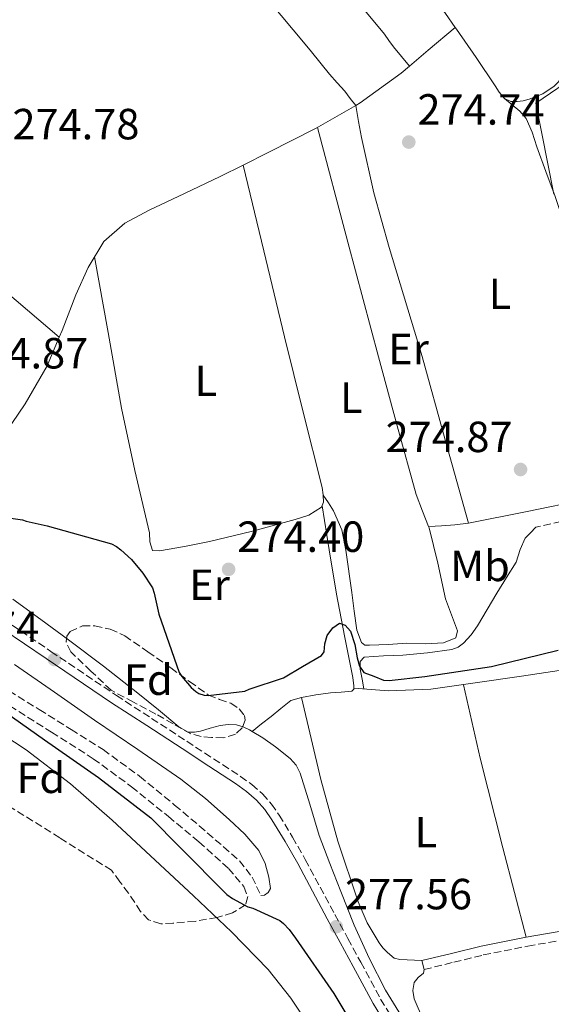
# Model space of a CAD drawing. Units: metres. Extents: x 597960 to 601440, y 4675912 to 4678274.
# Drawn here: x 599446 to 599568, y 4676702 to 4676928 of the extents above; entities that cross this region are included whole.
import ezdxf
from ezdxf.enums import TextEntityAlignment as Align

# ---------------------------------------------------------------- set-up
doc = ezdxf.new("R2010")
doc.units = ezdxf.units.M
doc.header["$MEASUREMENT"] = 0
doc.linetypes.add('DGN Style 3', pattern=[2.435890702152634, 1.739921930109024, -0.6959687720436097])
for name, color, linetype, lineweight in [('Acequia sin especificar', 4, 'Continuous', 0), ('Balsa-alberca', 142, 'Continuous', 0), ('Camino', 7, 'DGN Style 3', 0), ('Cauce permanente', 151, 'Continuous', 13), ('Cauce permanente (área)', 142, 'Continuous', 13), ('Cota de punto acotado terreno', 7, 'Continuous', 0), ('Curva de nivel directora', 30, 'Continuous', 30), ('Etiqueta de uso rústico', 92, 'Continuous', 0), ('Etiqueta de zona arbolada', 92, 'Continuous', 0), ('Línea  de muro-pared o tapia', 1, 'Continuous', 13), ('Línea de cambio de uso (parcela vista)', 92, 'Continuous', 0), ('Margen derecho', 7, 'Continuous', 0), ('Punto acotado terreno (símbolo)', 7, 'Continuous', 0), ('Senda', 7, 'DGN Style 3', 0), ('Zona arbolada', 92, 'DGN Style 3', 0)]:
    doc.layers.add(name, color=color, linetype=linetype, lineweight=lineweight)
doc.styles.add('Style-Arial', font='arial.ttf')

# ---------------------------------------------------------------- blocks, each defined once
blk = doc.blocks.new('5PATER')
at = {"layer": 'Balsa-alberca', "linetype": 'Continuous', "lineweight": 0}
h = blk.add_hatch(color=51, dxfattribs=at)
edge = h.paths.add_edge_path()
edge.add_ellipse((0, 0), major_axis=(-0.1095731443231308, -0.1110710700762829), ratio=0.9994222409660317, start_angle=0, end_angle=360)

msp = doc.modelspace()

# ---------------------------------------------------------------- linework, layer by layer
at = {"layer": 'Acequia sin especificar', "color": 4, "linetype": 'Continuous', "lineweight": 0}
for points in [[(599522.9199999999, 4676774.130000001, 275.3899999999995), (599522.8899999997, 4676774.689999999, 275.3899999999995), (599522.6699999999, 4676776.640000001, 275.3899999999995), (599520.7599999999, 4676786.199999999, 275.320000000007), (599518.9000000004, 4676795.75, 275.1699999999983), (599517.2599999999, 4676805.9, 274.9900000000052), (599515.6200000001, 4676816.050000001, 274.820000000007)], [(599522.9199999999, 4676774.130000001, 275.3899999999995), (599526.8899999997, 4676773.850000001, 275.4600000000065), (599530.8600000005, 4676773.57, 275.5200000000041), (599540.5700000003, 4676773.890000001, 275.5099999999948), (599550.25, 4676775.27, 275.3899999999995), (599561.4199999999, 4676776.92, 275.3399999999965), (599572.5599999996, 4676778.630000001, 275.3000000000029), (599582.7999999998, 4676780.26, 275.320000000007), (599593.04, 4676781.890000001, 275.4199999999983), (599599.7999999998, 4676782.960000001, 275.5899999999965), (599606.54, 4676784.100000001, 275.7100000000065), (599612.9000000004, 4676785.720000001, 275.7100000000065), (599619.1799999997, 4676787.680000001, 275.7100000000065), (599624.1799999997, 4676789.310000001, 275.7100000000065), (599629.2300000006, 4676790.789999999, 275.7100000000065), (599637.7800000003, 4676792.039999999, 275.7100000000065), (599646.3799999999, 4676792.99, 275.7100000000065), (599657.2400000002, 4676794.65, 275.7100000000065), (599668.0800000001, 4676796.42, 275.7100000000065), (599676.6500000004, 4676798.039999999, 275.7299999999959), (599685.2300000006, 4676799.65, 275.7400000000052), (599692.9600000001, 4676800.949999999, 275.6900000000023)], [(599499.5800000001, 4676764.230000001, 276.6900000000023), (599498.9299999997, 4676764.609999999, 276.6999999999971), (599497.4699999997, 4676765.279999999, 276.7200000000012), (599495.9500000002, 4676765.699999999, 276.7400000000052), (599494.0899999999, 4676765.82, 276.8000000000029), (599492.2400000002, 4676765.600000001, 276.8600000000006), (599489.9600000001, 4676764.960000001, 276.8800000000047), (599487.6900000004, 4676764.289999999, 276.8999999999942), (599486.2999999998, 4676764.02, 276.9400000000023), (599484.9100000003, 4676764.07, 276.9900000000052), (599482.7000000002, 4676765.279999999, 277.0599999999977), (599478.04, 4676769.180000001, 277.1600000000035), (599473.3600000005, 4676773.029999999, 277.2200000000012), (599465.4199999999, 4676779.180000001, 277.2100000000065), (599457.4199999999, 4676785.25, 277.1199999999953), (599451.04, 4676789.949999999, 277.0099999999948), (599444.6200000001, 4676794.600000001, 276.8999999999942)], [(599499.5800000001, 4676764.230000001, 276.6900000000023), (599501.75, 4676765.939999999, 276.3000000000029), (599503.9199999999, 4676767.65, 275.8999999999942), (599506.1799999997, 4676769.49, 275.7899999999936), (599508.4600000001, 4676771.300000001, 275.8399999999965), (599510.8899999997, 4676772.039999999, 275.7799999999988), (599514.2199999997, 4676772.600000001, 275.6499999999942), (599517.5499999998, 4676773.09, 275.5200000000041), (599519.9800000006, 4676773.26, 275.429999999993), (599522.4100000003, 4676773.480000001, 275.3899999999995), (599522.9299999997, 4676773.92, 275.3899999999995), (599522.9199999999, 4676774.130000001, 275.3899999999995)], [(599499.5800000001, 4676764.230000001, 276.6900000000023), (599502.0300000003, 4676762.779999999, 276.6399999999995), (599504.9400000004, 4676760.680000001, 276.5800000000018), (599508.3099999996, 4676758, 276.5500000000029), (599509.7000000002, 4676756.470000001, 276.5299999999988), (599510.6100000005, 4676754.66, 276.5099999999948), (599512.7699999996, 4676747.49, 276.3999999999942), (599514.9299999997, 4676740.32, 276.2899999999936), (599517.4100000003, 4676733.890000001, 276.2100000000065), (599519.8899999997, 4676727.460000001, 276.1300000000047), (599523.0199999996, 4676719.75, 276.0899999999965), (599526.4100000003, 4676712.130000001, 276.1300000000047), (599530.1399999997, 4676704.83, 276.1900000000023), (599534.4500000002, 4676697.859999999, 276.2599999999948)]]:
    msp.add_polyline3d(points, dxfattribs=at)
at = {"layer": 'Camino', "color": 7, "linetype": 'DGN Style 3', "lineweight": 0}
for points in [[(599438.4200000005, 4676792.739999999, 277.4400000000024), (599453.3899999995, 4676782.590000002, 277.4700000000013), (599468.3999999987, 4676772.480000001, 277.4999999999999), (599476.4799999989, 4676767.220000001, 277.5200000000042), (599484.5599999991, 4676761.960000001, 277.5399999999937), (599490.7199999993, 4676757.930000001, 277.5099999999948), (599496.8799999994, 4676753.890000002, 277.4700000000013), (599499.5100000004, 4676752.000000001, 277.4700000000013), (599501.9699999989, 4676749.859999999, 277.4700000000013), (599504.0299999998, 4676747.539999999, 277.4700000000013), (599505.7699999987, 4676745, 277.4700000000013), (599508.8399999999, 4676739.950000001, 277.5299999999988), (599511.7600000014, 4676734.820000002, 277.6000000000058), (599515.1700000021, 4676728.480000001, 277.6199999999953), (599518.5699999996, 4676722.15, 277.5700000000069), (599521.5300000012, 4676716.670000002, 277.4600000000065), (599524.4899999984, 4676711.2, 277.3399999999965), (599529.0599999971, 4676702.750000001, 277.229999999996), (599534.0599999973, 4676694.559999999, 277.1499999999941)], [(599539.0500000007, 4676709.539999999, 275.8099999999977), (599545.839999999, 4676711.2, 275.7599999999948), (599552.6200000005, 4676712.870000003, 275.7100000000065), (599562.8099999983, 4676714.91, 275.6900000000024), (599573.0700000002, 4676716.680000001, 275.679999999993), (599584.6999999997, 4676718.850000003, 275.5899999999965), (599596.3299999972, 4676721.030000002, 275.4900000000054), (599607.2100000002, 4676722.88, 275.429999999993), (599618.0899999988, 4676724.670000004, 275.3899999999995), (599630.4499999994, 4676726.920000002, 275.4100000000035), (599642.800000001, 4676729.190000003, 275.4199999999984), (599655.6199999999, 4676731.27, 275.3600000000006), (599668.4299999997, 4676733.469999999, 275.300000000003), (599677.6200000007, 4676735.370000001, 275.300000000003), (599686.8000000005, 4676737.280000002, 275.300000000003), (599695.1600000003, 4676738.99, 275.2400000000052)]]:
    msp.add_polyline3d(points, dxfattribs=at)
at = {"layer": 'Cauce permanente', "color": 151, "linetype": 'Continuous', "lineweight": 13}
msp.add_polyline3d([(599436.8799999999, 4676767.029999999, 272.6699999999983), (599447.7000000002, 4676759.970000001, 272.6699999999983), (599457.8499999996, 4676752.220000001, 272.6699999999983), (599467.4600000001, 4676743.869999999, 272.6699999999983), (599486.0899999999, 4676726.439999999, 272.6699999999983), (599494.8600000005, 4676718.17, 272.6699999999983), (599503.25, 4676709.539999999, 272.6699999999983), (599508.4800000006, 4676702.980000001, 272.6699999999983), (599513.0800000001, 4676695.939999999, 272.6699999999983)], dxfattribs=at)
at = {"layer": 'Cauce permanente (área)', "color": 142, "linetype": 'Continuous', "lineweight": 13}
msp.add_polyline3d([(599513.0800000001, 4676695.939999999, 272.6699999999983), (599508.4800000006, 4676702.980000001, 272.6699999999983), (599503.25, 4676709.539999999, 272.6699999999983), (599494.8600000005, 4676718.17, 272.6699999999983), (599486.0899999999, 4676726.439999999, 272.6699999999983), (599467.4600000001, 4676743.869999999, 272.6699999999983), (599457.8499999996, 4676752.220000001, 272.6699999999983), (599447.7000000002, 4676759.970000001, 272.6699999999983), (599436.8799999999, 4676767.029999999, 272.6699999999983)], dxfattribs=at)
at = {"layer": 'Curva de nivel directora', "color": 30, "linetype": 'Continuous', "lineweight": 30, "elevation": 275, "flags": 128}
for points in [[(599342.719999999, 4676818.41), (599352.7199999993, 4676814.920000001), (599367.7100000005, 4676810.609999999), (599371.479999999, 4676808.990000002), (599385.0299999987, 4676801.380000001), (599398.8899999991, 4676794.86), (599412.7000000003, 4676787.800000002), (599426.1099999992, 4676779.770000001), (599439.0099999984, 4676771.380000002), (599451.9399999989, 4676762.300000001), (599464.3299999986, 4676753.619999999), (599476.28, 4676744.400000001), (599483.0500000004, 4676737.580000003), (599493.7399999991, 4676726.800000002), (599495.0399999999, 4676725.84), (599498.5699999993, 4676723.949999999), (599499.7000000002, 4676723.620000001), (599505.9099999996, 4676720.82), (599506.759999999, 4676720.109999999), (599508.0800000001, 4676718.699999999), (599509.4999999994, 4676716.730000002), (599518.3499999985, 4676704.040000001), (599526.0799999998, 4676691.130000004)], [(599442.0899999985, 4676813.470000001), (599446.8699999995, 4676812.810000001), (599447.6899999998, 4676812.520000001), (599452.5099999988, 4676811.460000001), (599467.2599999988, 4676807.29), (599468.4500000002, 4676806.66), (599469.4600000004, 4676805.930000002), (599471.879999999, 4676803.7), (599474.5099999999, 4676800.560000001), (599476.669999999, 4676797.180000001), (599477.0999999981, 4676795.960000004), (599478.1399999997, 4676791.130000002), (599482.8200000002, 4676777.770000001), (599483.4199999992, 4676776.86), (599485.5699999996, 4676774.340000002), (599486.6099999989, 4676773.420000001), (599487.36, 4676772.949999999), (599488.54, 4676772.52), (599489.4599999987, 4676772.5), (599497.8799999986, 4676773.440000001), (599498.8899999988, 4676773.930000001), (599506.75, 4676776.560000001), (599511.1199999999, 4676779.100000001), (599515.4899999995, 4676781.630000001), (599516.1299999988, 4676782.490000002), (599516.2800000008, 4676784.370000001), (599516.7699999983, 4676786.240000002), (599518.1200000005, 4676787.990000002), (599519.589999999, 4676789.060000001), (599520.9299999999, 4676788.610000002), (599522.1500000004, 4676787.260000001), (599523.1200000005, 4676784.189999999), (599523.6799999992, 4676781.120000001), (599524.1799999999, 4676779.200000001), (599525.2199999993, 4676777.79), (599527.459999999, 4676776.890000002), (599529.6999999986, 4676775.980000002), (599531.0399999997, 4676775.950000001), (599539.2099999993, 4676776.850000001)], [(599539.2099999993, 4676776.850000001), (599554.5299999992, 4676779.109999999), (599569.829999999, 4676782.880000002)]]:
    msp.add_lwpolyline(points, dxfattribs=at)
at = {"layer": 'Línea  de muro-pared o tapia', "color": 1, "linetype": 'Continuous', "lineweight": 13}
msp.add_polyline3d([(599568.7800000003, 4676887.59, 275.7400000000052), (599564.6600000003, 4676908.52, 275.7400000000052), (599574.5800000001, 4676915.27, 275.8399999999965), (599584.3399999999, 4676880.07, 276), (599587.7599999999, 4676863.460000001, 276.1600000000035)], dxfattribs=at)
at = {"layer": 'Línea de cambio de uso (parcela vista)', "color": 92, "linetype": 'Continuous', "lineweight": 0, "extrusion": (0.6449323213600329, -0.7642137909302751, 0.006291471778297348), "elevation": -3187502.828076399, "flags": 128}
msp.add_lwpolyline([(3474550.925535107, 20329.29643344588), (3474542.799521196, 20329.38643522715), (3474537.144050836, 20329.44213632957)], dxfattribs=at)
at = {"layer": 'Línea de cambio de uso (parcela vista)', "color": 92, "linetype": 'Continuous', "lineweight": 0, "extrusion": (0.01751045864060333, -0.0213170934688877, 0.9996194102578414), "elevation": -88925.28735161993, "flags": 128}
msp.add_lwpolyline([(3431899.569328725, 3232205.681869457), (3431899.569328725, 3232205.678244542)], dxfattribs=at)
at = {"layer": 'Línea de cambio de uso (parcela vista)', "color": 92, "linetype": 'Continuous', "lineweight": 0, "extrusion": (0.007067543072112937, -0.01401680230226159, 0.9998767819527281), "elevation": -61043.18198424508, "flags": 128}
msp.add_lwpolyline([(599506.4099383835, 4676511.751328235), (599497.3703278168, 4676506.550717326), (599486.3606028502, 4676500.940177647), (599480.5909469817, 4676498.089186063)], dxfattribs=at)
at = {"layer": 'Línea de cambio de uso (parcela vista)', "color": 92, "linetype": 'Continuous', "lineweight": 0, "elevation": 274.9600000000065, "flags": 128}
msp.add_lwpolyline([(599455.3065999999, 4676854.7829), (599455.3099999996, 4676854.779999999)], dxfattribs=at)
at = {"layer": 'Línea de cambio de uso (parcela vista)', "color": 92, "linetype": 'Continuous', "lineweight": 0, "extrusion": (0.04036203384812704, -0.06263071714216178, 0.9972202863429431), "elevation": -268440.7112665667, "flags": 128}
msp.add_lwpolyline([(3037375.17852776, 3596434.681419191), (3037375.17852776, 3596434.686787617)], dxfattribs=at)
at = {"layer": 'Línea de cambio de uso (parcela vista)', "color": 92, "linetype": 'Continuous', "lineweight": 0, "extrusion": (0.03990425202367329, 0.001596170385392272, 0.9992022332393637), "elevation": 31664.10628107556, "flags": 128}
msp.add_lwpolyline([(4649111.908208468, -785346.0048783654), (4649111.908208469, -785346.002374369)], dxfattribs=at)
at = {"layer": 'Línea de cambio de uso (parcela vista)', "color": 92, "linetype": 'Continuous', "lineweight": 0, "extrusion": (-0.3188057590884548, -0.07468192224549662, 0.9448732711119262), "elevation": -540149.6761313265, "flags": 128}
msp.add_lwpolyline([(-4416700.371308644, 1559536.165214677), (-4416721.563836601, 1559535.637530956), (-4416742.755923321, 1559535.249005813), (-4416751.430238344, 1559535.270179863), (-4416760.093149327, 1559535.340626699)], dxfattribs=at)
at = {"layer": 'Línea de cambio de uso (parcela vista)', "color": 92, "linetype": 'Continuous', "lineweight": 0}
for points in [[(599546.2005000003, 4676925.910399999, 274.8163999999961), (599543.9199999999, 4676929.09, 274.7899999999936), (599541.3300000001, 4676932.710000001, 274.75), (599528.6200000001, 4676950.83, 274.7200000000012), (599515.9199999999, 4676968.960000001, 274.6900000000023), (599504.3399999999, 4676984.980000001, 274.5599999999977), (599491.9900000002, 4677000.390000001, 274.6199999999953), (599485.8899999997, 4677007.4, 274.7899999999936), (599479.7999999998, 4677014.41, 274.9600000000065)], [(599460.9900000002, 4677008.99, 275.070000000007), (599467.9600000001, 4677000.529999999, 274.8800000000047), (599474.9299999997, 4676992.07, 274.6900000000023), (599488.04, 4676975.699999999, 274.6300000000047), (599501.1399999997, 4676959.33, 274.75), (599515.5199999996, 4676941.84, 274.7400000000052), (599529.9100000003, 4676924.359999999, 274.7200000000012), (599530.9699999997, 4676922.91, 274.8800000000047), (599532.0499999998, 4676921.480000001, 275.0099999999948), (599533.8499999996, 4676919.24, 275.0099999999948), (599535.6677000001, 4676917.022800001, 274.9501000000019)], [(599446.8799999999, 4677000.84, 274.9799999999959), (599461.4000000004, 4676983.01, 274.9400000000023), (599475.9199999999, 4676965.189999999, 274.9100000000035), (599493.5800000001, 4676943.82, 274.8699999999953), (599511.3499999996, 4676922.529999999, 274.820000000007), (599513.1699999999, 4676920.300000001, 274.8500000000058), (599517.3099999996, 4676915.180000001, 275.0399999999936), (599519.0800000001, 4676913.220000001, 275.1499999999942), (599520.8200000003, 4676911.24, 275.1999999999971), (599522.0899999999, 4676909.609999999, 275.1199999999953), (599523.3299000004, 4676907.960100001, 274.9900000000052)], [(599364.9299999997, 4676929.67, 275.0899999999965), (599377.5300000003, 4676918.439999999, 274.9900000000052), (599390.1299999999, 4676907.199999999, 274.8800000000047), (599402.4800000006, 4676896.869999999, 274.8000000000029), (599421.6900000004, 4676882.16, 274.7700000000041), (599440.6600000003, 4676867.17, 274.8500000000058), (599447.9800000006, 4676860.980000001, 274.8999999999942), (599455.3065999999, 4676854.7829, 274.9600000000065)], [(599557.4600000001, 4676909.57, 274.820000000007), (599556.2599999999, 4676911.01, 274.820000000007), (599555.3399999999, 4676912.480000001, 274.820000000007), (599550.9600000001, 4676919, 274.820000000007), (599546.5099999999, 4676925.480000001, 274.820000000007), (599546.2005000003, 4676925.910399999, 274.8163999999961)], [(599577.1399999997, 4676920.99, 274.6399999999995), (599573.0099999999, 4676916.710000001, 274.7100000000065), (599568.8799999999, 4676912.42, 274.7799999999988), (599566.2599999999, 4676910.630000001, 274.7899999999936), (599563.1799999997, 4676909.41, 274.7799999999988), (599561.8099999996, 4676909.029999999, 274.8000000000029), (599560.4299999997, 4676908.869999999, 274.820000000007), (599558.9100000003, 4676908.9, 274.820000000007), (599557.4600000001, 4676909.57, 274.820000000007)], [(599535.6677000001, 4676917.022800001, 274.9557000000059), (599533.7800000003, 4676915.430000001, 274.9799999999959), (599524.3899999997, 4676908.57, 274.9900000000052), (599523.3299000004, 4676907.960100001, 274.9890000000014)], [(599523.3299000004, 4676907.960100001, 274.9900000000052), (599523.9900000002, 4676904.300000001, 275.0899999999965), (599524.6600000003, 4676900.640000001, 275.1999999999971), (599527.4900000002, 4676887.92, 275.429999999993), (599531.04, 4676875.359999999, 275.4400000000023), (599538.5800000001, 4676850.34, 275.2599999999948), (599543.8899999997, 4676831.199999999, 275.179999999993), (599549.2000000002, 4676812.07, 275.1000000000058)], [(599582.9000000004, 4676849.25, 275.3300000000018), (599580.1399999997, 4676856.66, 275.3600000000006), (599577.3899999997, 4676864.07, 275.3899999999995), (599574.8700000001, 4676870.5, 275.2599999999948), (599572.4600000001, 4676876.960000001, 275.1399999999995), (599570.7800000003, 4676882.039999999, 275.1699999999983), (599569.0999999996, 4676887.109999999, 275.1999999999971), (599566.9900000002, 4676892.800000001, 275.1000000000058), (599564.8799999999, 4676898.5, 275.0099999999948), (599563.8099999996, 4676901.82, 275.1900000000023), (599562.4400000004, 4676904.980000001, 275.4499999999971), (599561.0099999999, 4676906.66, 275.3600000000006), (599559.2300000006, 4676908.119999999, 275.0899999999965), (599557.4600000001, 4676909.57, 274.820000000007)], [(599514.5700000003, 4676902.91, 274.9799999999959), (599521.5599999996, 4676876.59, 275.1199999999953), (599528.5599999996, 4676850.279999999, 275.2599999999948), (599532.8399999999, 4676834.439999999, 275.25), (599537.2000000002, 4676818.630000001, 275.1699999999983), (599538.6699999999, 4676814.789999999, 275.1499999999942), (599540.0724999999, 4676811.3201, 275.1408999999985)], [(599497.5102000004, 4676894.2993, 274.9799999999959), (599492.2100000001, 4676891.680000001, 274.9799999999959), (599484.0700000003, 4676887.800000001, 274.9799999999959), (599475.9199999999, 4676883.939999999, 274.9799999999959), (599470.3399999999, 4676880.949999999, 274.9799999999959), (599465.5499999998, 4676876.77, 274.9799999999959), (599461.9000000004, 4676870.810000001, 274.9799999999959), (599459.1200000001, 4676864.480000001, 274.9799999999959), (599455.9299999997, 4676856.27, 274.9600000000065), (599455.3065999999, 4676854.7829, 274.9563000000053)], [(599515.8929000003, 4676818.515500001, 274.8781000000017), (599515.8899999997, 4676818.57, 274.8800000000047), (599515.5999999996, 4676820.26, 274.9400000000023), (599511.25, 4676837.560000001, 275.0800000000018), (599506.9600000001, 4676854.880000001, 275.1000000000058), (599502.2400000002, 4676874.59, 275.0399999999936), (599497.5102000004, 4676894.2993, 274.9799999999959)], [(599463.4000000004, 4676873.25, 274.9799999999959), (599466.4900000002, 4676855.880000001, 274.9799999999959), (599469.5800000001, 4676838.5, 274.9799999999959), (599472.6500000004, 4676824.130000001, 274.9700000000012), (599476.0199999996, 4676809.83, 274.9400000000023), (599476.0700000003, 4676807.800000001, 274.929999999993), (599476.7199999997, 4676805.800000001, 274.9100000000035), (599478.3200000003, 4676805.730000001, 274.9100000000035), (599484.0700000003, 4676806.710000001, 274.9100000000035), (599489.8099999996, 4676807.84, 274.9100000000035), (599499.6699999999, 4676810.220000001, 274.8600000000006), (599509.4600000001, 4676812.869999999, 274.820000000007), (599512.5599999996, 4676813.880000001, 274.820000000007), (599515.4699999997, 4676815.720000001, 274.820000000007), (599515.9800000006, 4676816.869999999, 274.820000000007), (599515.8929000003, 4676818.515500001, 274.8781000000017)], [(599455.3065999999, 4676854.7829, 274.9563000000053), (599452.5300000003, 4676848.16, 274.9400000000023), (599447.4500000002, 4676839.470000001, 274.929999999993), (599442.9274000004, 4676832.8018, 274.9140000000043)], [(599589.3601000002, 4676820.229499999, 275.3092999999935), (599576.1100000005, 4676817.51, 275.2599999999948), (599562.6699999999, 4676814.74, 275.179999999993), (599549.2000000002, 4676812.07, 275.1000000000058)], [(599540.0724999999, 4676811.3201, 275.1408999999985), (599540.2100000001, 4676810.980000001, 275.1399999999995), (599542.1799999997, 4676802.84, 275.1300000000047), (599543.9199999999, 4676794.689999999, 275.1399999999995), (599545.2999999998, 4676790.980000001, 275.1199999999953), (599546.7000000002, 4676787.300000001, 275.1000000000058), (599546.29, 4676785.730000001, 275.1000000000058), (599543.4900000002, 4676784.529999999, 275.1000000000058), (599539.2800000003, 4676784.350000001, 275.1000000000058), (599535.0499999998, 4676784.480000001, 275.1000000000058), (599530.7999999998, 4676784.199999999, 275.0099999999948), (599526.54, 4676784, 274.9100000000035), (599525.4699999997, 4676784.060000001, 274.9100000000035), (599524.6600000003, 4676784.609999999, 274.9100000000035), (599523.6299999999, 4676787.480000001, 274.9100000000035), (599522.9900000002, 4676791.83, 274.8899999999995), (599522.4199999999, 4676796.16, 274.8800000000047), (599521.0899999999, 4676805.83, 274.5399999999936), (599520.1299999999, 4676810.539999999, 274.4100000000035), (599518.2199999997, 4676814.850000001, 274.5599999999977), (599517.0599999996, 4676816.689999999, 274.7200000000012), (599515.8929000003, 4676818.515500001, 274.8696000000054)], [(599525.2400000002, 4676773.970000001, 275.429999999993), (599524.79, 4676776.25, 275.25), (599524.3300000001, 4676778.529999999, 275.070000000007), (599524.3300000001, 4676780.26, 274.9799999999959), (599525.2599999999, 4676781.279999999, 274.8800000000047), (599529.7300000006, 4676781.619999999, 274.820000000007), (599534.1900000004, 4676781.730000001, 274.820000000007), (599539.7999999998, 4676782.27, 274.8000000000029), (599545.3899999997, 4676783.039999999, 274.820000000007), (599546.8399999999, 4676783.550000001, 274.8300000000018), (599548.1100000005, 4676784.480000001, 274.8500000000058), (599549.8700000001, 4676786.4, 274.8600000000006), (599551.3099999996, 4676788.480000001, 274.8800000000047), (599553.5199999996, 4676792.230000001, 275.070000000007), (599555.7300000006, 4676795.970000001, 275.2299999999959), (599557.9299999997, 4676799.539999999, 275.2299999999959), (599560.1399999997, 4676803.109999999, 275.2299999999959), (599561.0499999998, 4676805.970000001, 275.2100000000065), (599562.2199999997, 4676808.609999999, 275.2299999999959), (599563.4600000001, 4676809.859999999, 275.3300000000018), (599564.6900000004, 4676811.109999999, 275.4600000000065)], [(599549.2000000002, 4676812.07, 275.1000000000058), (599546.1200000001, 4676811.65, 275.070000000007), (599543.0199999996, 4676811.460000001, 275.070000000007), (599541.5499999998, 4676811.390000001, 275.1000000000058), (599540.0724999999, 4676811.3201, 275.1398999999947)], [(599445.04, 4676779.619999999, 275.8399999999965), (599454.2300000006, 4676773.230000001, 275.8399999999965), (599463.3799999999, 4676766.789999999, 275.8099999999977), (599473.29, 4676760.039999999, 275.7599999999948), (599483.2100000001, 4676753.279999999, 275.7100000000065), (599488.8899999997, 4676748.800000001, 275.679999999993), (599494.3200000003, 4676743.970000001, 275.6499999999942), (599497.9000000004, 4676740.65, 275.6499999999942), (599501.0999999996, 4676736.869999999, 275.6499999999942), (599502.5199999996, 4676733.91, 275.6300000000047), (599503.4100000003, 4676730.76, 275.6199999999953), (599503.7599999999, 4676728.16, 275.6199999999953), (599503.2100000001, 4676727.199999999, 275.6199999999953), (599502.4000000004, 4676726.58, 275.6300000000047), (599501.5800000001, 4676726.529999999, 275.6499999999942)], [(599510.8899999997, 4676772.039999999, 275.7799999999988), (599513.0999999996, 4676762.600000001, 275.5), (599515.3099999996, 4676753.16, 275.2299999999959), (599519.2199999997, 4676739.02, 275.1699999999983), (599523.8899999997, 4676725.060000001, 275.3000000000029), (599525.9600000001, 4676720.220000001, 275.2799999999988), (599528.6900000004, 4676715.680000001, 275.2599999999948), (599529.5999999996, 4676714.539999999, 275.2599999999948), (599530.6100000005, 4676713.480000001, 275.2599999999948), (599532.1399999997, 4676712.16, 275.3000000000029), (599533.4900000002, 4676711.810000001, 275.3300000000018), (599535.1799999997, 4676711.75, 275.3300000000018), (599536.8700000001, 4676711.67, 275.570000000007), (599538.5499999998, 4676711.58, 275.8099999999977)], [(599538.5499999998, 4676711.58, 275.8099999999977), (599539.0499999998, 4676709.539999999, 275.8099999999977), (599538.8600000005, 4676708.720000001, 275.6900000000023), (599537.6799999997, 4676707.699999999, 275.3099999999977), (599536.75, 4676706.560000001, 275.070000000007), (599536.4699999997, 4676704.689999999, 275.0599999999977), (599536.7199999997, 4676702.82, 275.070000000007), (599538.8600000005, 4676697.789999999, 275.1300000000047), (599541.5199999996, 4676692.960000001, 275.1699999999983), (599548.5599999996, 4676682.07, 275.1999999999971), (599556.1399999997, 4676671.65, 275.2299999999959), (599563.5099999999, 4676663.02, 275.25), (599570.7999999998, 4676654.34, 275.2599999999948), (599580.2599999999, 4676642.17, 275.3500000000058), (599589.7100000001, 4676629.99, 275.4199999999983), (599594.5300000003, 4676623.75, 275.4100000000035), (599599.3399999999, 4676617.51, 275.3899999999995), (599600.2999999998, 4676615.970000001, 275.3899999999995), (599601.5800000001, 4676614.439999999, 275.3899999999995), (599602.8899999997, 4676614.119999999, 275.3600000000006), (599607.4699999997, 4676615.180000001, 275.3000000000029), (599612.04, 4676616.42, 275.2599999999948), (599622.5701000001, 4676619.5396, 275.2174999999988)]]:
    msp.add_polyline3d(points, dxfattribs=at)
at = {"layer": 'Margen derecho', "color": 7, "linetype": 'Continuous', "lineweight": 0}
for points in [[(599532.3899999998, 4676693.480000001, 277.1499999999941), (599527.3399999982, 4676701.760000003, 277.229999999996), (599522.7399999984, 4676710.260000004, 277.3399999999965), (599519.7800000011, 4676715.730000001, 277.4600000000065), (599516.8199999996, 4676721.2, 277.5700000000069), (599513.4099999986, 4676727.539999999, 277.6199999999953), (599510.02, 4676733.86, 277.6000000000058), (599507.1299999978, 4676738.940000003, 277.5299999999988), (599504.1000000013, 4676743.920000004, 277.4700000000013), (599502.4600000007, 4676746.31, 277.4700000000013), (599500.5599999985, 4676748.440000002, 277.4700000000013), (599498.2699999998, 4676750.440000003, 277.4700000000013), (599495.7499999985, 4676752.250000001, 277.4700000000013), (599489.6299999985, 4676756.260000004, 277.5099999999948), (599483.4699999985, 4676760.289999999, 277.5399999999937), (599475.3900000004, 4676765.550000001, 277.5200000000042), (599467.3000000013, 4676770.820000002, 277.4999999999999), (599452.2800000008, 4676780.940000002, 277.4700000000013), (599437.3200000008, 4676791.080000003, 277.4400000000024), (599422.3000000004, 4676800.780000002, 277.3800000000049), (599407.0900000001, 4676810.170000002, 277.3099999999979), (599391.6000000002, 4676819.260000002, 277.4100000000035), (599376.05, 4676828.31, 277.5399999999937), (599365.3199999989, 4676834.940000001, 277.4499999999973)], [(599694.7499999988, 4676741.050000001, 275.2400000000052), (599686.3700000015, 4676739.340000001, 275.300000000003), (599677.1900000015, 4676737.430000001, 275.300000000003), (599668.0399999984, 4676735.539999999, 275.300000000003), (599655.28, 4676733.350000002, 275.3600000000006), (599642.4400000012, 4676731.260000003, 275.4199999999984), (599630.0699999994, 4676729.000000001, 275.4100000000035), (599617.729999999, 4676726.75, 275.3899999999995), (599606.8599999994, 4676724.950000001, 275.429999999993), (599595.9600000005, 4676723.100000002, 275.4900000000054), (599584.3099999985, 4676720.920000004, 275.5899999999965), (599572.699999999, 4676718.75, 275.679999999993), (599562.4299999984, 4676716.980000001, 275.6900000000024), (599552.1599999999, 4676714.920000002, 275.7100000000065), (599545.3400000005, 4676713.250000002, 275.7599999999948), (599538.5499999999, 4676711.580000003, 275.8099999999977)]]:
    msp.add_polyline3d(points, dxfattribs=at)
at = {"layer": 'Senda', "color": 7, "linetype": 'DGN Style 3', "lineweight": 0}
for points in [[(599619.7299999995, 4676824.600000001, 275.5800000000019), (599619.0599999989, 4676824.030000002, 275.5800000000019), (599617.8999999989, 4676823.100000001, 275.5800000000019), (599616.6200000005, 4676822.4, 275.5800000000019), (599605.9899999975, 4676820.100000002, 275.5899999999965), (599595.3099999981, 4676818.11, 275.5800000000019), (599579.9999999991, 4676814.61, 275.5299999999989), (599564.6900000004, 4676811.11, 275.4600000000065)], [(599439.6299999976, 4676776.120000001, 275.5800000000019), (599450.6999999983, 4676769.219999999, 275.5800000000019), (599458.0399999988, 4676764.640000001, 275.520000000004), (599465.3599999989, 4676760.040000001, 275.4900000000054), (599473.7399999986, 4676753.920000004, 275.550000000003), (599481.7699999998, 4676747.300000003, 275.6199999999954), (599487.4400000003, 4676742.56, 275.6600000000034), (599493.0100000004, 4676737.7, 275.7100000000065), (599496.6700000016, 4676734.510000003, 275.7400000000053), (599499.5700000006, 4676730.760000002, 275.7100000000065), (599500.5699999997, 4676728.640000001, 275.679999999993), (599501.579999998, 4676726.530000002, 275.6499999999943)]]:
    msp.add_polyline3d(points, dxfattribs=at)
at = {"layer": 'Zona arbolada', "color": 92, "linetype": 'DGN Style 3', "lineweight": 0}
msp.add_polyline3d([(599495.7300000006, 4676763.560000001, 276.929999999993), (599492.9699999997, 4676762.730000001, 277.1199999999953), (599490.2199999997, 4676762.82, 277.2200000000012), (599487.8499999996, 4676763.02, 277.2299999999959), (599485.5199999996, 4676763.680000001, 277.25), (599481.4299999997, 4676765.939999999, 277.2899999999936), (599477.4900000002, 4676768.199999999, 277.3399999999965), (599472.3399999999, 4676770.930000001, 277.4199999999983), (599467.1799999997, 4676773.67, 277.5), (599462.5599999996, 4676778.07, 277.3800000000047), (599457.9400000004, 4676782.470000001, 277.25), (599456.8799999999, 4676784.789999999, 277.1399999999995), (599457.0199999996, 4676786.09, 277.0500000000029), (599457.7800000003, 4676787.140000001, 276.9600000000065), (599460.6100000005, 4676788.449999999, 276.6999999999971), (599463.4699999997, 4676788.449999999, 276.4499999999971), (599466.9900000002, 4676787.689999999, 276.1600000000035), (599470.3200000003, 4676786.210000001, 275.9700000000012), (599475.6399999997, 4676782.51, 275.8300000000018), (599480.8799999999, 4676778.789999999, 275.7400000000052), (599485.2100000001, 4676775.680000001, 275.679999999993), (599489.5499999998, 4676772.58, 275.6199999999953), (599492.0599999996, 4676771.59, 275.6000000000058), (599494.7000000002, 4676770.689999999, 275.6499999999942), (599496.5499999998, 4676769.390000001, 275.9900000000052), (599497.8399999999, 4676767.84, 276.4199999999983), (599498, 4676766.810000001, 276.5599999999977), (599497.2599999999, 4676765.01, 276.7700000000041)], close=True, dxfattribs=at)
for points in [[(599492.9699999997, 4676762.730000001, 277.1199999999953), (599490.2199999997, 4676762.82, 277.2200000000012), (599487.8499999996, 4676763.02, 277.2299999999959), (599485.5199999996, 4676763.680000001, 277.25), (599481.4299999997, 4676765.939999999, 277.2899999999936), (599477.4900000002, 4676768.199999999, 277.3399999999965), (599472.3399999999, 4676770.930000001, 277.4199999999983), (599467.1799999997, 4676773.67, 277.5), (599462.5599999996, 4676778.07, 277.3800000000047), (599457.9400000004, 4676782.470000001, 277.25), (599456.8799999999, 4676784.789999999, 277.1399999999995), (599457.0199999996, 4676786.09, 277.0500000000029), (599457.7800000003, 4676787.140000001, 276.9600000000065), (599460.6100000005, 4676788.449999999, 276.6999999999971), (599463.4699999997, 4676788.449999999, 276.4499999999971), (599466.9900000002, 4676787.689999999, 276.1600000000035), (599470.3200000003, 4676786.210000001, 275.9700000000012), (599475.6399999997, 4676782.51, 275.8300000000018), (599480.8799999999, 4676778.789999999, 275.7400000000052), (599485.2100000001, 4676775.680000001, 275.679999999993), (599489.5499999998, 4676772.58, 275.6199999999953), (599492.0599999996, 4676771.59, 275.6000000000058), (599494.7000000002, 4676770.689999999, 275.6499999999942), (599496.5499999998, 4676769.390000001, 275.9900000000052), (599497.8399999999, 4676767.84, 276.4199999999983), (599498, 4676766.810000001, 276.5599999999977), (599497.2599999999, 4676765.01, 276.7700000000041), (599495.7300000006, 4676763.560000001, 276.929999999993), (599492.9699999997, 4676762.730000001, 277.1199999999953)], [(599443.9199999999, 4676770.119999999, 275.4900000000052), (599453.5099999999, 4676764.050000001, 275.4600000000065), (599463.0899999999, 4676757.960000001, 275.4600000000065), (599471.8700000001, 4676751.52, 275.6300000000047), (599480.3700000001, 4676744.680000001, 275.8399999999965), (599487.3399999999, 4676738.850000001, 275.9600000000065), (599494.1299999999, 4676732.77, 276.0299999999988), (599497.6799999997, 4676728.57, 275.8699999999953), (599498.5700000003, 4676726.27, 275.6699999999983), (599498.0300000003, 4676724.390000001, 275.4199999999983), (599495.0800000001, 4676722.529999999, 274.8600000000006), (599491.5, 4676721.480000001, 274.3000000000029), (599486.4500000002, 4676720.600000001, 273.7799999999988), (599481.3899999997, 4676720.16, 273.3099999999977), (599478.5899999999, 4676720.02, 273.0599999999977), (599475.79, 4676720.930000001, 272.8999999999942), (599473.9400000004, 4676722.869999999, 272.8800000000047), (599472.6200000001, 4676724.960000001, 272.8999999999942), (599471.1799999997, 4676727.08, 272.929999999993), (599469.2300000006, 4676729.699999999, 273.3000000000029), (599467.2800000003, 4676732.32, 273.6600000000035), (599455.4199999999, 4676739.76, 273.679999999993), (599443.5700000003, 4676747.199999999, 273.6999999999971)], [(599443.9199999999, 4676770.119999999, 275.4900000000052), (599453.5099999999, 4676764.050000001, 275.4600000000065), (599463.0899999999, 4676757.960000001, 275.4600000000065), (599471.8700000001, 4676751.52, 275.6300000000047), (599480.3700000001, 4676744.680000001, 275.8399999999965), (599487.3399999999, 4676738.850000001, 275.9600000000065), (599494.1299999999, 4676732.77, 276.0299999999988), (599497.6799999997, 4676728.57, 275.8699999999953), (599498.5700000003, 4676726.27, 275.6699999999983), (599498.0300000003, 4676724.390000001, 275.4199999999983), (599495.0800000001, 4676722.529999999, 274.8600000000006), (599491.5, 4676721.480000001, 274.3000000000029), (599486.4500000002, 4676720.600000001, 273.7799999999988), (599481.3899999997, 4676720.16, 273.3099999999977), (599478.5899999999, 4676720.02, 273.0599999999977)], [(599478.5899999999, 4676720.02, 273.0599999999977), (599475.79, 4676720.930000001, 272.8999999999942), (599473.9400000004, 4676722.869999999, 272.8800000000047), (599472.6200000001, 4676724.960000001, 272.8999999999942), (599471.1799999997, 4676727.08, 272.929999999993), (599469.2300000006, 4676729.699999999, 273.3000000000029), (599467.2800000003, 4676732.32, 273.6600000000035), (599455.4199999999, 4676739.76, 273.679999999993), (599443.5700000003, 4676747.199999999, 273.6999999999971)]]:
    msp.add_polyline3d(points, dxfattribs=at)

# ---------------------------------------------------------------- block references
at = {"layer": 'Punto acotado terreno (símbolo)', "color": 7, "linetype": 'Continuous', "lineweight": 0, "xscale": 10, "yscale": 10, "zscale": 10}
for p in [(599535.5199999991, 4676899.580000003, 274.7400000000061), (599561.1799999989, 4676824.380000001, 274.8699999999958), (599494.1599999992, 4676801.449999999, 274.3999999999946), (599454.1799999987, 4676780.739999998, 277.7400000000052), (599518.8999999983, 4676719.36, 277.5599999999981)]:
    msp.add_blockref('5PATER', p, dxfattribs=at)

# ---------------------------------------------------------------- texts
at = {"layer": 'Cota de punto acotado terreno', "color": 7, "linetype": 'Continuous', "lineweight": 0, "style": 'Style-Arial'}
for s, p in [('274.74', (599537.510000001, 4676903.580000001, 274.7400000000052)), ('274.78', (599444.5399999984, 4676900.210000001, 274.7799999999988)), ('274.87', (599432.7899999982, 4676847.59, 274.8699999999953)), ('274.87', (599530.1900000006, 4676828.38, 274.8699999999953)), ('274.40', (599496.149999999, 4676805.45, 274.3999999999942)), ('277.74', (599421.5300000017, 4676784.739999999, 277.7400000000052)), ('277.56', (599520.8799999988, 4676723.359999998, 277.5599999999977))]:
    msp.add_text(s, height=7.000000000000002, dxfattribs=at).set_placement(p)
at = {"layer": 'Etiqueta de uso rústico', "color": 92, "linetype": 'Continuous', "lineweight": 0, "style": 'Style-Arial'}
for s, p in [('L', (599556.4714203809, 4676864.740009997, 275.2100000000065)), ('Er', (599535.465456609, 4676852.070009999, 275.2799999999988)), ('L', (599488.9214203815, 4676844.740009997, 275.0399999999936)), ('L', (599522.3214203794, 4676840.87001, 275.1699999999983)), ('Mb', (599551.8702462432, 4676802.240009997, 275.179999999993)), ('Er', (599489.7954566098, 4676797.890009999, 274.6699999999983)), ('L', (599539.441420381, 4676741.090009999, 275.3300000000018))]:
    msp.add_text(s, height=7.000000000000002, dxfattribs=at).set_placement(p, align=Align.MIDDLE_CENTER)
at = {"layer": 'Etiqueta de zona arbolada', "color": 92, "linetype": 'Continuous', "lineweight": 0, "style": 'Style-Arial'}
for p in [(599475.7374413647, 4676776.100010002, 276.3899999999995), (599451.0674413628, 4676753.570009999, 272.679999999993)]:
    msp.add_text('Fd', height=7.000000000000002, dxfattribs=at).set_placement(p, align=Align.MIDDLE_CENTER)

doc.saveas('drawing.dxf')
